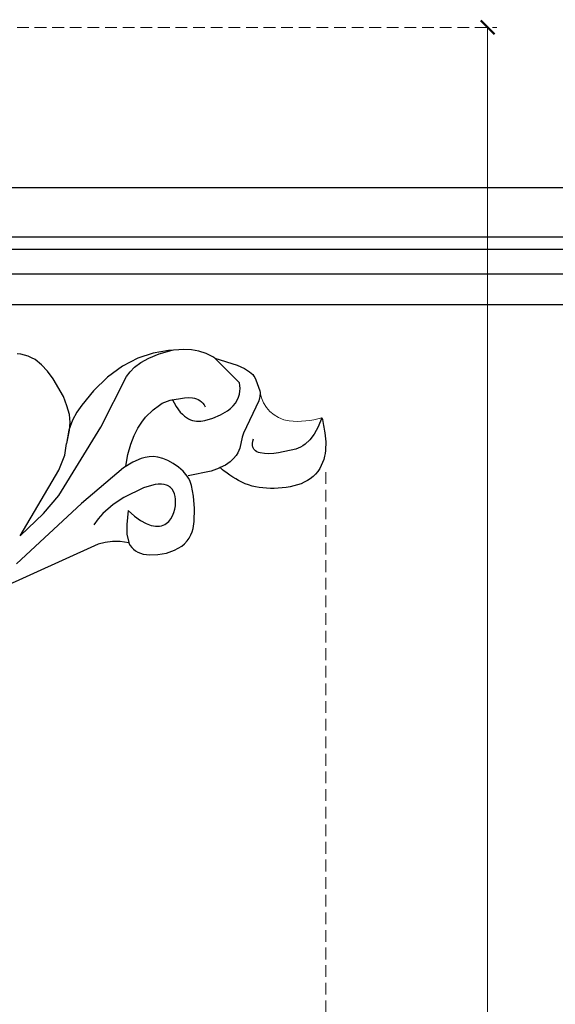
# Model space of a CAD drawing. Units: millimetres. Extents: x 1939 to 5719, y 1135 to 2026.
# Drawn here: x 2716 to 2803, y 1673 to 1833 of the extents above; entities that cross this region are included whole.
import ezdxf

# ---------------------------------------------------------------- set-up
doc = ezdxf.new("R2010")
doc.units = ezdxf.units.MM
doc.linetypes.add('HIDDEN', pattern=[9.525, 6.35, -3.175])
doc.layers.add('A-04.尺寸標註', color=4, linetype='Continuous')
doc.layers.add('H&k Decorate detail1', color=8, linetype='Continuous')
doc.styles.add('新細明體', font='PMingLiU.ttf')
doc.dimstyles.new('3', dxfattribs={"dimtxt": 7.5, "dimasz": 2.25, "dimexe": 1.5, "dimexo": 1.5, "dimgap": 0.9, "dimtad": 2, "dimdec": 0, "dimtxsty": '新細明體', "dimblk": 'ARCHTICK', "dimcen": 5, "dimclrd": 8, "dimclre": 8, "dimclrt": 4, "dimadec": 0, "dimazin": 0, "dimtfac": 1, "dimtdec": 0, "dimtix": 1, "dimtmove": 2, "dimatfit": 3, "dimldrblk": 'OPEN90', "dimfxl": 1.25, "dimlwd": 9, "dimlwe": 9, "dimarcsym": 0})

# ---------------------------------------------------------------- blocks, each defined once
blk = doc.blocks.new('WC-8226R')
for p, q in [((100.74, 240.8), (100.46, 240.8)), ((102.61, 240.49), (100.74, 240.8)), ((103.04, 240.37), (102.61, 240.49)), ((103.28, 240.26), (103.04, 240.37)), ((103.53, 240.12), (103.28, 240.26)), ((103.8, 239.92), (103.53, 240.12)), ((104.09, 239.67), (103.8, 239.92)), ((104.73, 238.96), (104.09, 239.67)), ((105.46, 237.91), (104.73, 238.96)), ((107.23, 234.52), (105.46, 237.91)), ((107.21, 234.5), (107.46, 234.24)), ((107.46, 234.24), (108.18, 233.24)), ((89.5, 232.19), (89.26, 230.81)), ((89.55, 232.35), (89.5, 232.19)), ((108.18, 233.24), (108.76, 232.15)), ((108.76, 232.15), (109.19, 230.99)), ((89.26, 230.81), (89.14, 226.99)), ((109.19, 230.99), (109.46, 229.78)), ((109.46, 229.78), (109.71, 227.3)), ((81.63, 226.73), (83.73, 227.14)), ((83.73, 227.14), (85.71, 227.29)), ((85.71, 227.29), (87.48, 227.29)), ((87.48, 227.29), (88.33, 227.15)), ((88.33, 227.15), (88.74, 227.02)), ((88.74, 227.02), (89.12, 226.86)), ((109.71, 227.3), (109.71, 224.8)), ((78.73, 225.04), (79.14, 225.44)), ((79.14, 225.44), (79.59, 225.79)), ((79.59, 225.79), (80.08, 226.09)), ((80.08, 226.09), (80.58, 226.35)), ((80.58, 226.35), (81.63, 226.73)), ((77.8, 223.44), (78.05, 224.04)), ((78.05, 224.04), (78.36, 224.57)), ((78.36, 224.57), (78.73, 225.04)), ((109.71, 224.8), (109.34, 222.23)), ((77.38, 221.4), (77.6, 222.79)), ((77.6, 222.79), (77.8, 223.44)), ((109.34, 222.23), (108.47, 219.53)), ((77.37, 220), (77.38, 221.4)), ((77.53, 218.72), (77.37, 220)), ((108.47, 219.53), (107.1, 216.82)), ((77.67, 218.16), (77.53, 218.72)), ((77.85, 217.67), (77.67, 218.16)), ((78.07, 217.24), (77.85, 217.67)), ((78.32, 216.86), (78.07, 217.24)), ((78.59, 216.53), (78.32, 216.86)), ((78.9, 216.25), (78.59, 216.53)), ((79.23, 216.02), (78.9, 216.25)), ((79.58, 215.84), (79.23, 216.02)), ((79.96, 215.69), (79.58, 215.84)), ((107.1, 216.82), (105.34, 214.24)), ((80.07, 215.67), (79.96, 215.69)), ((80.07, 215.66), (80.47, 214.34)), ((80.47, 214.34), (80.68, 213.09)), ((105.34, 214.24), (103.38, 211.94)), ((80.68, 213.09), (80.74, 211.9)), ((80.74, 211.9), (80.67, 210.76)), ((102.37, 210.94), (101.2, 210.03)), ((103.38, 211.94), (102.37, 210.94)), ((80.67, 210.76), (75.35, 190.33)), ((101.2, 210.03), (99.69, 209.19)), ((99.7, 209.32), (100.89, 209.61)), ((100.89, 209.61), (102.2, 209.71)), ((102.2, 209.71), (103.67, 209.57)), ((103.67, 209.57), (105.25, 209.24)), ((97.63, 208.53), (99.7, 209.32)), ((99.69, 209.19), (97.67, 208.43)), ((105.25, 209.24), (108.36, 208.11)), ((108.36, 208.11), (109.74, 207.41)), ((109.74, 207.41), (110.93, 206.62)), ((110.93, 206.62), (111.92, 205.73)), ((111.92, 205.73), (112.32, 205.24)), ((112.32, 205.24), (112.67, 204.73)), ((112.67, 204.73), (112.95, 204.18)), ((112.95, 204.18), (113.17, 203.61)), ((113.17, 203.61), (113.33, 203.02))]:
    blk.add_line(p, q)
at = {"lineweight": 0}
for centre, radius, start, end in [((109.01, 248.36), 14.38, 173.4171, 194.9337), ((100.47, 246.44), 5.64, 198.4733, 269.905)]:
    blk.add_arc(centre, radius, start, end, dxfattribs=at)
blk.add_open_spline([(94.73, 250.01), (93.89, 250.04), (91.79, 250.12), (88.32, 249.66), (83.75, 246.21), (84.86, 236.94), (87.63, 234.2), (88.94, 232.81), (89.55, 232.35)], degree=3, knots=[0, 0, 0, 0, 2.516116, 6.293849, 10.411852, 17.880276, 22.511201, 23.50805, 23.50805, 23.50805, 23.50805])
at = {"layer": 'H&k Decorate detail1'}
for p, q in [((94.73, 250.01), (93.37, 249.15)), ((92.32, 248.29), (91.53, 247.44)), ((93.37, 249.15), (92.32, 248.29)), ((90.77, 246.18), (90.61, 245.76)), ((90.97, 246.6), (90.77, 246.18)), ((91.53, 247.44), (90.97, 246.6)), ((90.4, 244.94), (90.33, 242.09)), ((90.61, 245.76), (90.4, 244.94)), ((90.33, 242.09), (90.35, 241.3)), ((90.35, 241.3), (90.43, 240.53)), ((90.43, 240.53), (90.57, 239.81)), ((90.57, 239.81), (90.79, 239.18)), ((99.15, 240.37), (94.44, 237.06)), ((99.86, 240.68), (99.15, 240.37)), ((100.46, 240.8), (99.86, 240.68)), ((90.79, 239.18), (90.93, 238.91)), ((90.93, 238.91), (91.09, 238.67)), ((91.09, 238.67), (91.27, 238.47)), ((91.27, 238.47), (91.37, 238.39)), ((91.37, 238.39), (91.47, 238.31)), ((91.47, 238.31), (91.59, 238.25)), ((91.59, 238.25), (91.7, 238.2)), ((91.7, 238.2), (91.83, 238.16)), ((91.83, 238.16), (91.96, 238.14)), ((91.96, 238.14), (92.09, 238.13)), ((92.09, 238.13), (92.24, 238.13)), ((92.24, 238.13), (92.39, 238.15)), ((92.39, 238.15), (92.54, 238.18)), ((92.54, 238.18), (92.88, 238.29)), ((92.88, 238.29), (93.24, 238.47)), ((93.82, 236.7), (92.14, 236.04)), ((94.44, 237.06), (93.82, 236.7)), ((99.09, 236.13), (99.47, 236.56)), ((99.47, 236.56), (99.88, 236.92)), ((99.88, 236.92), (100.31, 237.21)), ((100.31, 237.21), (100.76, 237.45)), ((100.76, 237.45), (101.22, 237.62)), ((101.22, 237.62), (101.68, 237.73)), ((101.68, 237.73), (102.14, 237.78)), ((102.14, 237.78), (102.59, 237.77)), ((102.59, 237.77), (107.21, 234.5)), ((91.04, 235.23), (90.62, 234.76)), ((91.44, 235.58), (91.04, 235.23)), ((92.14, 236.04), (91.44, 235.58)), ((97.96, 233.88), (98.45, 235.1)), ((98.45, 235.1), (98.75, 235.64)), ((98.75, 235.64), (99.09, 236.13)), ((90.2, 234.13), (89.82, 233.28)), ((90.62, 234.76), (90.2, 234.13)), ((97.64, 232.55), (97.96, 233.88)), ((89.82, 233.28), (89.55, 232.35)), ((97.52, 231.19), (97.64, 232.55)), ((97.54, 230.52), (97.52, 231.19)), ((97.65, 229.86), (97.54, 230.52)), ((100.03, 231.51), (99.68, 231.63)), ((100.34, 231.36), (100.03, 231.51)), ((100.61, 231.17), (100.34, 231.36)), ((100.84, 230.95), (100.61, 231.17)), ((101.04, 230.71), (100.84, 230.95)), ((101.21, 230.44), (101.04, 230.71)), ((101.35, 230.15), (101.21, 230.44)), ((101.46, 229.85), (101.35, 230.15)), ((97.74, 229.54), (97.65, 229.86)), ((97.87, 229.23), (97.74, 229.54)), ((98.03, 228.92), (97.87, 229.23)), ((98.23, 228.62), (98.03, 228.92)), ((98.48, 228.33), (98.23, 228.62)), ((101.62, 229.21), (101.46, 229.85)), ((101.71, 228.55), (101.62, 229.21)), ((101.72, 226.24), (101.71, 228.55)), ((98.78, 228.05), (98.48, 228.33)), ((99.14, 227.78), (98.78, 228.05)), ((99.54, 227.51), (99.14, 227.78)), ((100.55, 227.02), (99.54, 227.51)), ((101.84, 226.57), (100.55, 227.02)), ((109.41, 225.72), (109.68, 227.92)), ((89.12, 226.86), (89.99, 226.35)), ((89.99, 226.35), (90.8, 225.7)), ((90.8, 225.7), (91.53, 224.95)), ((101.44, 224.85), (101.57, 225.32)), ((101.57, 225.32), (101.72, 226.24)), ((109.03, 223.95), (109.41, 225.72)), ((83.15, 223.43), (83.63, 223.72)), ((83.63, 223.72), (84.15, 223.96)), ((84.15, 223.96), (84.68, 224.14)), ((84.68, 224.14), (85.21, 224.27)), ((85.21, 224.27), (85.72, 224.34)), ((85.72, 224.34), (86.2, 224.35)), ((86.2, 224.35), (86.65, 224.31)), ((86.65, 224.31), (87.05, 224.22)), ((87.05, 224.22), (87.41, 224.07)), ((87.41, 224.07), (87.57, 223.98)), ((87.57, 223.98), (87.73, 223.87)), ((87.73, 223.87), (87.87, 223.75)), ((87.87, 223.75), (88, 223.61)), ((91.53, 224.95), (92.15, 224.18)), ((92.15, 224.18), (92.62, 223.42)), ((100.64, 223.23), (101.24, 224.36)), ((101.24, 224.36), (101.44, 224.85)), ((108.55, 222.54), (109.03, 223.95)), ((81.98, 221.93), (82.08, 222.19)), ((82.08, 222.19), (82.21, 222.43)), ((82.21, 222.43), (82.36, 222.66)), ((82.36, 222.66), (82.53, 222.88)), ((82.53, 222.88), (82.72, 223.07)), ((82.72, 223.07), (83.15, 223.43)), ((88, 223.61), (88.12, 223.46)), ((88.12, 223.46), (88.23, 223.3)), ((88.23, 223.3), (88.4, 222.92)), ((88.4, 222.92), (88.53, 222.5)), ((88.53, 222.5), (88.6, 222.01)), ((92.62, 223.42), (92.95, 222.68)), ((92.95, 222.68), (93.16, 221.98)), ((99.67, 221.83), (100.64, 223.23)), ((107.99, 221.44), (108.55, 222.54)), ((81.86, 221.07), (81.87, 221.37)), ((81.89, 220.75), (81.86, 221.07)), ((81.87, 221.37), (81.91, 221.66)), ((81.96, 220.42), (81.89, 220.75)), ((81.91, 221.66), (81.98, 221.93)), ((88.6, 220.87), (88.41, 219.51)), ((88.6, 222.01), (88.63, 221.47)), ((88.63, 221.47), (88.6, 220.87)), ((93.16, 221.98), (93.26, 221.29)), ((93.26, 220.63), (93.18, 219.96)), ((93.26, 221.29), (93.26, 220.63)), ((98.12, 220.27), (98.98, 221.06)), ((98.98, 221.06), (99.67, 221.83)), ((106.68, 219.9), (107.36, 220.58)), ((107.36, 220.58), (107.99, 221.44)), ((82.06, 220.08), (81.96, 220.42)), ((82.21, 219.72), (82.06, 220.08)), ((82.65, 218.97), (82.21, 219.72)), ((83.29, 218.18), (82.65, 218.97)), ((88.41, 219.51), (87.44, 216.12)), ((93.18, 219.96), (92.82, 218.55)), ((95.76, 218.7), (97.05, 219.48)), ((97.05, 219.48), (98.12, 220.27)), ((99.33, 214.4), (106.68, 219.9)), ((84.15, 217.33), (83.29, 218.18)), ((85.25, 216.45), (84.15, 217.33)), ((92.82, 218.55), (92.21, 216.88)), ((92.38, 217.29), (94.21, 217.97)), ((94.21, 217.97), (95.76, 218.7)), ((83.01, 215.85), (81.46, 215.58)), ((85.25, 216.45), (83.01, 215.85)), ((87.44, 216.12), (86.6, 214.22)), ((92.21, 216.88), (87.66, 209.18)), ((81.46, 215.58), (80.07, 215.67)), ((86.6, 214.22), (85.44, 212.33)), ((89.56, 205.8), (99.33, 214.4)), ((84.72, 211.44), (83.89, 210.59)), ((85.44, 212.33), (84.72, 211.44)), ((87.66, 209.18), (79.78, 197.14)), ((93.58, 206.5), (95.83, 207.85)), ((95.83, 207.85), (97.67, 208.43)), ((84.12, 198.52), (93.58, 206.5)), ((87.09, 202.84), (89.56, 205.8)), ((84.12, 198.52), (87.09, 202.84))]:
    blk.add_line(p, q, dxfattribs=at)
blk = doc.blocks.new('_ArchTick')
at = {"color": 0, "linetype": 'ByBlock', "const_width": 0.15}
blk.add_lwpolyline([(-0.5, -0.5), (0.5, 0.5)], dxfattribs=at)
blk = doc.blocks.new('*D35')
at = {"layer": 'A-04.尺寸標註', "color": 8, "linetype": 'HIDDEN', "lineweight": 9, "ltscale": 0.3, "transparency": 16777216}
for p, q in [((2610.02, 1831.86), (2793.6, 1831.86)), ((2404.86, 1398.19), (2793.6, 1398.19))]:
    blk.add_line(p, q, dxfattribs=at)
at = {"layer": 'A-04.尺寸標註', "color": 8, "lineweight": 9, "ltscale": 0.3, "transparency": 16777216}
blk.add_line((2792.1, 1831.86), (2792.1, 1398.19), dxfattribs=at)
at = {"layer": 'DEFPOINTS', "color": 0, "ltscale": 0.3, "transparency": 16777216}
for p in [(2608.52, 1831.86), (2403.36, 1398.19), (2792.1, 1398.19)]:
    blk.add_point(p, dxfattribs=at)
at = {"layer": 'A-04.尺寸標註', "color": 8, "lineweight": 9, "ltscale": 0.3, "transparency": 16777216, "xscale": 2.25, "yscale": 2.25, "zscale": 2.25}
for p, rotation in [((2792.1, 1831.86), 90), ((2792.1, 1398.19), 270)]:
    blk.add_blockref('_ArchTick', p, dxfattribs=dict(at, rotation=rotation))
at = {"layer": 'A-04.尺寸標註', "color": 4, "ltscale": 0.3, "transparency": 16777216, "insert": (2797.18, 1615.03), "char_height": 7.5, "attachment_point": 5, "rotation": 90, "style": '新細明體'}
blk.add_mtext('434', dxfattribs=at)
blk = doc.blocks.new('_Open90')
at = {"color": 0, "linetype": 'ByBlock', "lineweight": -2}
for p, q in [((0, 0), (-1, 0)), ((-0.5, 0.5), (0, 0)), ((0, 0), (-0.5, -0.5))]:
    blk.add_line(p, q, dxfattribs=at)
blk = doc.blocks.new('*D36')
at = {"layer": 'A-04.尺寸標註', "color": 8, "linetype": 'HIDDEN', "lineweight": 9, "ltscale": 0.3, "transparency": 16777216}
for p, q in [((2765.82, 1759.66), (2765.82, 1371.07)), ((2332.15, 1553.18), (2332.15, 1371.07))]:
    blk.add_line(p, q, dxfattribs=at)
at = {"layer": 'A-04.尺寸標註', "color": 8, "lineweight": 9, "ltscale": 0.3, "transparency": 16777216}
blk.add_line((2332.15, 1372.57), (2765.82, 1372.57), dxfattribs=at)
at = {"layer": 'DEFPOINTS', "color": 0, "ltscale": 0.3, "transparency": 16777216}
for p in [(2765.82, 1761.16), (2332.15, 1554.68), (2765.82, 1372.57)]:
    blk.add_point(p, dxfattribs=at)
at = {"layer": 'A-04.尺寸標註', "color": 8, "lineweight": 9, "ltscale": 0.3, "transparency": 16777216, "xscale": 2.25, "yscale": 2.25, "zscale": 2.25, "rotation": 180}
blk.add_blockref('_ArchTick', (2332.15, 1372.57), dxfattribs=at)
at = {"layer": 'A-04.尺寸標註', "color": 8, "lineweight": 9, "ltscale": 0.3, "transparency": 16777216, "xscale": 2.25, "yscale": 2.25, "zscale": 2.25}
blk.add_blockref('_ArchTick', (2765.82, 1372.57), dxfattribs=at)
at = {"layer": 'A-04.尺寸標註', "color": 4, "ltscale": 0.3, "transparency": 16777216, "insert": (2548.99, 1367.49), "char_height": 7.5, "attachment_point": 5, "style": '新細明體'}
blk.add_mtext('434', dxfattribs=at)

msp = doc.modelspace()

# ---------------------------------------------------------------- linework, layer by layer
at = {"color": 8}
for points in [[(2617.93, 1805.89), (3177.99, 1805.89)], [(2617.32, 1797.89), (3177.99, 1797.89)], [(2616.55, 1795.89), (3177.99, 1795.89)], [(2614.29, 1791.88), (3177.99, 1791.88)], [(2609.88, 1786.89), (3177.99, 1786.89)]]:
    msp.add_lwpolyline(points, dxfattribs=at)

# ---------------------------------------------------------------- block references
at = {"color": 3, "xscale": -1, "rotation": 279.7687137374716}
msp.add_blockref('WC-8226R', (2534.91, 1632.73), dxfattribs=at)

# ---------------------------------------------------------------- dimensions: what is measured, and where the dimension line sits
at = {"layer": 'A-04.尺寸標註', "color": 8, "ltscale": 0.3}
dim = msp.add_linear_dim(base=(2792.1, 1398.19), p1=(2608.52, 1831.86), p2=(2403.36, 1398.19), angle=90, dimstyle='3', dxfattribs=at)
dim.commit()
dim.dimension.update_dxf_attribs({"geometry": '*D35', "text_midpoint": (2797.18, 1615.03)})
dim = msp.add_linear_dim(base=(2765.82, 1372.57), p1=(2332.15, 1554.68), p2=(2765.82, 1761.16), dimstyle='3', dxfattribs=at)
dim.commit()
dim.dimension.update_dxf_attribs({"geometry": '*D36', "text_midpoint": (2548.99, 1367.49)})

doc.saveas('drawing.dxf')
